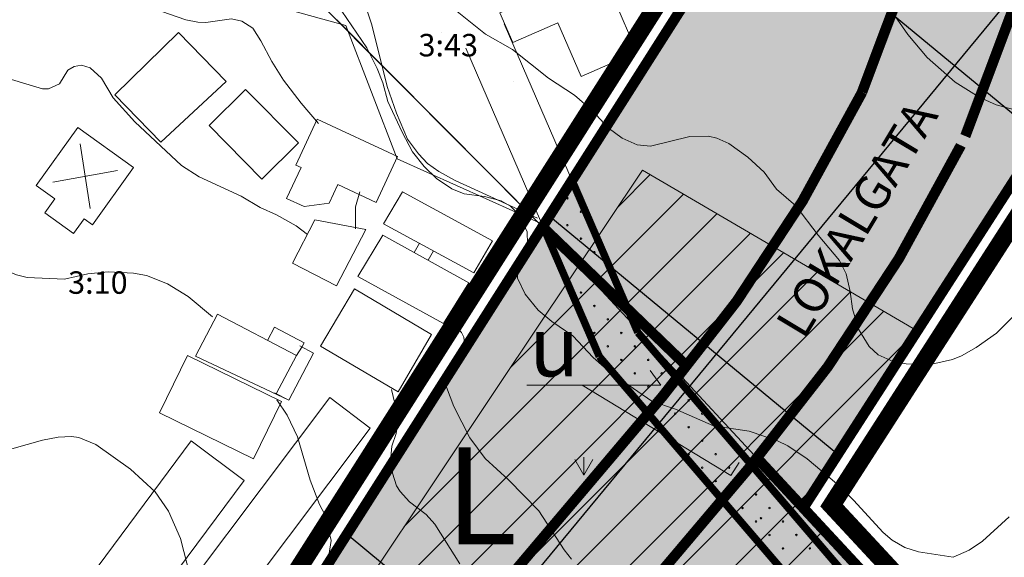
# Model space of a CAD drawing. Units: metres. Extents: x 1520919 to 1522607, y 6490993 to 6493371.
# Drawn here: x 1521892 to 1522023, y 6491613 to 6491685 of the extents above; entities that cross this region are included whole.
import ezdxf
from ezdxf.enums import TextEntityAlignment as Align

# ---------------------------------------------------------------- set-up
doc = ezdxf.new("R2010")
doc.units = ezdxf.units.M
doc.header["$MEASUREMENT"] = 0
for name, pattern in [('DGN Style 2', [74.895272, 44.937163, -29.958109]), ('DP Användningsgräns', [15.5, 10, -2, 1.5, -2]), ('DP Egenskapsgräns', [19, 11, -2, 1, -2, 1, -2]), ('DP Plangräns1', [24.5, 9, -2, 9, -2, 0.5, -2])]:
    doc.linetypes.add(name, pattern=pattern)
for name, color, linetype, lineweight in [('allmanbyggnad', 7, 'Continuous', 0), ('allmbyggnadlinje', 1, 'Continuous', 0), ('bostadshuslinje', 5, 'Continuous', 13), ('byggnadssymboler', 1, 'Continuous', 0), ('fastighetsbeteckning', 9, 'Continuous', 0), ('FU_O5', 1, 'Continuous', 0), ('gränspunkter_bas', 1, 'Continuous', 0), ('hjälptext_fas', 254, 'Continuous', 0), ('hojdkurva_1m', 61, 'Continuous', 0), ('hojdkurva_2m', 61, 'Continuous', 0), ('hojdkurva_5m', 18, 'Continuous', 13), ('klm_fastgranser', 1, 'DGN Style 2', 0), ('planområdesgr', 5, 'DGN Style 2', 0), ('rattighetsgr', 1, 'DGN Style 2', 0), ('S060', 2, 'DP Plangräns1', 0), ('S062', 6, 'DP Användningsgräns', 0), ('S065', 5, 'DP Egenskapsgräns', 0), ('S080', 7, 'Continuous', 0), ('S130', 7, 'Continuous', 0), ('S150I', 7, 'Continuous', 0), ('staket', 250, 'Continuous', 0), ('ägoslagslinje', 98, 'DGN Style 2', 0), ('åkersymbol', 8, 'Continuous', 0)]:
    doc.layers.add(name, color=color, linetype=linetype, lineweight=lineweight)
doc.styles.add('Index', font='arial.ttf', dxfattribs={"height": 0.004})
doc.styles.add('Style-font1', font='font1.shx')

# ---------------------------------------------------------------- blocks, each defined once
blk = doc.blocks.new('BLANK')
at = {"color": 7, "linetype": 'Continuous', "lineweight": 0}
blk.add_line((-0.87, 1.68), (-0.87, 1.68), dxfattribs=at)
blk = doc.blocks.new('GRAPKT')
blk.add_circle((0, 0), 0.142)
blk = doc.blocks.new('AKER')
for p in [(-1.2, 2.078), (0, 2.4), (1.2, 2.078)]:
    blk.add_line(p, (0, 0))

msp = doc.modelspace()

# ---------------------------------------------------------------- hatches: boundary and pattern name
at = {"layer": 'allmanbyggnad'}
for color, points in [(254, [(1521961.6, 6491538.82), (1521955.67, 6491543.09), (1521946.89, 6491551.36), (1521913.68, 6491582.34), (1521984.94, 6491694.36), (1521955.61, 6491764.48), (1521922.39, 6491750.58), (1521756.49, 6491835.76), (1521738.37, 6491875.46), (1521695.72, 6491872.88), (1521691.98, 6491895.59), (1521667.36, 6491932.75), (1521653.14, 6491951.79), (1521627.45, 6491980.16), (1521583.77, 6492022.05), (1521537.79, 6492148.84), (1521511.62, 6492202.01), (1521481.7, 6492255.39), (1521607.5, 6492298.06), (1521791.4, 6492413.84), (1521846.35, 6492290.78), (1521826.82, 6492266.09), (1521808.61, 6492237.42), (1521797.73, 6492211.14), (1521808.83, 6492179.8), (1521828.57, 6492149.52), (1521840.98, 6492116.79), (1521861.61, 6492111.71), (1521878.85, 6492110.52), (1521893.37, 6492110.88), (1521906.79, 6492112.89), (1521920.71, 6492116.24), (1521940.99, 6492124.37), (1521966.3, 6492141.24), (1522006.19, 6492172.89), (1522007.95, 6492180.67), (1522017.53, 6492204.15), (1522054.95, 6492218.84), (1522079.56, 6492228.5), (1522219.71, 6492283.51), (1522255.42, 6492294.49), (1522315.41, 6492305.84), (1522345.6, 6492306.06), (1522374.5, 6492298.14), (1522383.55, 6492296.6), (1522394.28, 6492297.33), (1522409.09, 6492313.36), (1522465.35, 6492386.42), (1522496.38, 6492361.72), (1522543.89, 6492265.24), (1522477.89, 6492203.24), (1522508.37, 6492149.91), (1522533.89, 6492105.25), (1522526.62, 6492097.81), (1522489.89, 6492060.24), (1522465.9, 6492043.24), (1522481.9, 6492032.24), (1522479.9, 6492010.24), (1522334.9, 6491993.24), (1522284.9, 6491931.24), (1522237.9, 6491932.24), (1522206.9, 6491948.23), (1522164.9, 6491950.23), (1522135.9, 6491955.23), (1522147.9, 6491910.23), (1522145.9, 6491875.23), (1522088.91, 6491826.24), (1522099.91, 6491780.23), (1522056.91, 6491711.23), (1522032.95, 6491676.8), (1521996.31, 6491619.86), (1522018.24, 6491596.23), (1522000.99, 6491586.53), (1521978.06, 6491557.06)]), (101, [(1522017.96, 6491669.56), (1522017.37, 6491668.32, -0.058212), (1521990.15, 6491626.51), (1521996.31, 6491619.86), (1522032.95, 6491676.8), (1522038.22, 6491684.37), (1522038.22, 6491684.37), (1522056.91, 6491711.23), (1522099.91, 6491780.23), (1522088.91, 6491826.24), (1522106.59, 6491841.43), (1522101.76, 6491843.93), (1522101.61, 6491844.02), (1522099.57, 6491845.07), (1522099.57, 6491845.07), (1522099.49, 6491845.12), (1522099.49, 6491845.12), (1522097.3, 6491846.25), (1522094.62, 6491847.64), (1522094.46, 6491847.73), (1522092.47, 6491848.76), (1522092.31, 6491848.84), (1522090.31, 6491849.88), (1522090.15, 6491849.96), (1522087.48, 6491851.35), (1522087.32, 6491851.44), (1522085.32, 6491852.47), (1522085.17, 6491852.55), (1522083.17, 6491853.59), (1522083.01, 6491853.67), (1522080.34, 6491855.06), (1522080.17, 6491855.15), (1522078.18, 6491856.18), (1522078.02, 6491856.26), (1522076.03, 6491857.3), (1522075.87, 6491857.38), (1522071.04, 6491859.89), (1522070.88, 6491859.97), (1522068.88, 6491861.01), (1522068.72, 6491861.09), (1522065.62, 6491862.7, 0.019311), (1522072.34, 6491819.63), (1522032.65, 6491811.38, -0.012112), (1522034.91, 6491788.34), (1522071.91, 6491800.99), (1522068.11, 6491739.74), (1522048.75, 6491715.54), (1522031.61, 6491712.98, -0.049523)]), (101, [(1522003.94, 6491674.99), (1522004.17, 6491675.45, 0.012828), (1522008.24, 6491685.72), (1521991.26, 6491696.84), (1521975.65, 6491767.42), (1522020.18, 6491783.9, 0.012907), (1522017.99, 6491807.69), (1521980.5, 6491801.61, -0.066224), (1521915.96, 6491798.38), (1521906.97, 6491829.54, -0.008677), (1521899.6, 6491830.68), (1521899.64, 6491828.01), (1521899.64, 6491828), (1521899.69, 6491824.41), (1521899.69, 6491824.4), (1521899.76, 6491819.83), (1521900.58, 6491817.89), (1521900.61, 6491817.82), (1521901.49, 6491815.72), (1521901.52, 6491815.65), (1521903.7, 6491810.49), (1521903.73, 6491810.42), (1521905.88, 6491805.31), (1521905.88, 6491805.31), (1521905.95, 6491805.14), (1521905.95, 6491805.14), (1521906.81, 6491803.09), (1521906.84, 6491803.01), (1521908.13, 6491799.96), (1521909.01, 6491797.85), (1521909.04, 6491797.78), (1521909.93, 6491795.68), (1521909.96, 6491795.61), (1521911.21, 6491792.62), (1521911.24, 6491792.55), (1521912.13, 6491790.45), (1521912.16, 6491790.38), (1521913.44, 6491787.32), (1521914.33, 6491785.22), (1521914.36, 6491785.15), (1521916.53, 6491779.99), (1521916.56, 6491779.92), (1521917.44, 6491777.82), (1521917.47, 6491777.74), (1521918.73, 6491774.76), (1521918.76, 6491774.69), (1521919.65, 6491772.58), (1521919.68, 6491772.51), (1521920.54, 6491770.46, -0.304687), (1521920.65, 6491770.49), (1521920.71, 6491770.35, -0.305822), (1521920.61, 6491770.3), (1521921.85, 6491767.35), (1521921.88, 6491767.28), (1521922.74, 6491765.23), (1521922.74, 6491765.23), (1521922.76, 6491765.18), (1521922.79, 6491765.11), (1521922.81, 6491765.06), (1521922.81, 6491765.06), (1521924.03, 6491762.17), (1521924.03, 6491762.17), (1521924.1, 6491762), (1521924.1, 6491762), (1521924.96, 6491759.95), (1521924.99, 6491759.88), (1521927.16, 6491754.72), (1521927.19, 6491754.65), (1521927.93, 6491752.9), (1521955.61, 6491764.48), (1521984.94, 6491694.36), (1521965.4, 6491663.64), (1521966.16, 6491661.88), (1521966.19, 6491661.81), (1521967.1, 6491659.71), (1521967.13, 6491659.64), (1521968.44, 6491656.61), (1521969.35, 6491654.51), (1521969.38, 6491654.43), (1521970.29, 6491652.33), (1521970.32, 6491652.26), (1521971.6, 6491649.3), (1521971.63, 6491649.23), (1521972.54, 6491647.13), (1521972.57, 6491647.06), (1521972.85, 6491646.43), (1521975.1, 6491644.25), (1521980.79, 6491638.77, 0.053887)]), (51, [(1521961.6, 6491538.82), (1521958.31, 6491540.87), (1521935.47, 6491561.85), (1521990.15, 6491626.51), (1522018.24, 6491596.23), (1522012.48, 6491593.86), (1522001.4, 6491586.79), (1521991.35, 6491576.73), (1521984.71, 6491566.89), (1521978.06, 6491557.06)])]:
    msp.add_hatch(color=color, dxfattribs=at).paths.add_polyline_path(points)

# ---------------------------------------------------------------- linework, layer by layer
for p, q in [((1521926.52, 6491570.03), (1522527.99, 6492297.79)), ((1521978.08, 6491710.77), (1522028.2, 6491669.35)), ((1521962.29, 6491658.95), (1522000.92, 6491627.03)), ((1521935.34, 6491616.37), (1521988.42, 6491572.49))]:
    msp.add_line(p, q)
at = {"layer": 'allmanbyggnad', "color": 101}
msp.add_solid([(1521972.57, 6491647.06), (1521965.4, 6491663.64), (1521961.18, 6491657.01)], dxfattribs=at)
at = {"layer": 'allmanbyggnad', "color": 93, "extrusion": (0, 0, -1)}
msp.add_solid([(-1521980.79, 6491638.77), (-1521961.45, 6491657.42), (-1521924.49, 6491572.1), (-1521913.68, 6491582.34)], dxfattribs=at)
at = {"layer": 'allmbyggnadlinje', "color": 1}
for p, q in [((1521944.31, 6491653.99), (1521945, 6491655.24)), ((1521946.17, 6491652.96), (1521946.89, 6491654.22)), ((1521929.3, 6491641.35), (1521928.56, 6491640.22))]:
    msp.add_line(p, q, dxfattribs=at)
at = {"layer": 'allmbyggnadlinje', "color": 1, "flags": 128}
for points in [[(1521904.31, 6491675.09), (1521912.82, 6491683.41), (1521919.16, 6491676.87), (1521910.44, 6491668.75), (1521904.31, 6491675.09)], [(1521916.89, 6491670.96), (1521921.78, 6491675.79), (1521928.83, 6491668.65), (1521923.93, 6491663.82), (1521916.89, 6491670.96)], [(1521942.08, 6491666.81), (1521939.21, 6491660.68), (1521934.1, 6491663.07), (1521932.94, 6491660.6), (1521929.61, 6491660.13), (1521927.26, 6491661.22), (1521929.2, 6491665.36), (1521928.5, 6491665.69), (1521931.36, 6491671.82), (1521942.08, 6491666.81)], [(1521942.74, 6491662.12), (1521954.75, 6491655.58), (1521952.29, 6491651.29), (1521940.21, 6491657.83), (1521942.74, 6491662.12)], [(1521928.05, 6491652.58), (1521931.03, 6491658.37), (1521937.86, 6491657.06), (1521933.93, 6491649.54), (1521928.05, 6491652.58)], [(1521951.59, 6491649.96), (1521940.11, 6491656.32), (1521936.76, 6491650.79), (1521948.21, 6491644.5), (1521951.59, 6491649.96)], [(1521936.33, 6491649.15), (1521946.63, 6491643.06), (1521942.16, 6491635.36), (1521931.8, 6491641.46), (1521936.33, 6491649.15)], [(1521925.87, 6491635.13), (1521928.56, 6491640.22), (1521918.04, 6491645.78), (1521915.07, 6491640.15), (1521927.54, 6491634.25)], [(1521924.69, 6491642.26), (1521925.63, 6491644.04), (1521929.61, 6491641.94), (1521929.3, 6491641.35)], [(1521929, 6491641.51), (1521930.86, 6491640.53), (1521927.54, 6491634.25), (1521925.64, 6491635.25)], [(1521926.57, 6491634.09), (1521922.82, 6491626.44), (1521910.26, 6491632.58), (1521914, 6491640.24), (1521926.57, 6491634.09)], [(1521905.64, 6491598.19), (1521933.03, 6491634.61), (1521938.44, 6491630.53), (1521911.05, 6491594.12), (1521905.64, 6491598.19)], [(1521896.79, 6491605), (1521914.48, 6491628.82), (1521921.59, 6491623.54), (1521903.89, 6491599.72), (1521896.79, 6491605)]]:
    msp.add_lwpolyline(points, dxfattribs=at)
at = {"layer": 'bostadshuslinje', "color": 5, "flags": 128}
for points in [[(1521956.98, 6491690.74), (1521961.93, 6491692.89), (1521961.7, 6491693.43), (1521965.3, 6491694.98), (1521965.54, 6491694.44), (1521968.84, 6491695.88), (1521972.08, 6491688.41), (1521970.97, 6491687.93), (1521974.08, 6491680.79), (1521966.63, 6491677.54), (1521963.52, 6491684.7), (1521957.47, 6491682.08), (1521955.75, 6491686.04), (1521958.48, 6491687.23), (1521956.98, 6491690.74)], [(1521899.34, 6491670.7), (1521906.8, 6491665.35), (1521901.31, 6491657.69), (1521900.18, 6491658.5), (1521898.77, 6491656.53), (1521894.94, 6491659.28), (1521896.29, 6491661.17), (1521893.79, 6491662.96), (1521899.34, 6491670.7)]]:
    msp.add_lwpolyline(points, dxfattribs=at)
at = {"layer": 'byggnadssymboler', "color": 18}
for p, q in [((1521899.67, 6491668.53), (1521900.98, 6491659.86)), ((1521904.64, 6491664.96), (1521896.01, 6491663.42))]:
    msp.add_line(p, q, dxfattribs=at)
at = {"layer": 'FU_O5', "color": 7}
for p, q in [((1521955.67, 6491636.38), (1521974.82, 6491665.02)), ((1521974.82, 6491665.02), (1522011.54, 6491643.53)), ((1521971.51, 6491660.07), (1521975.85, 6491664.42)), ((1521957.25, 6491638.74), (1521980.31, 6491661.81)), ((1521942.98, 6491617.4), (1521984.78, 6491659.2)), ((1521928.72, 6491596.07), (1521989.24, 6491656.59)), ((1521921.26, 6491581.54), (1521993.7, 6491653.98)), ((1521925.21, 6491578.42), (1521998.16, 6491651.37)), ((1521929.17, 6491575.3), (1522002.62, 6491648.75)), ((1521933.12, 6491572.19), (1522007.08, 6491646.14)), ((1521937.08, 6491569.07), (1522011.54, 6491643.53)), ((1522011.54, 6491643.53), (1521996.31, 6491619.86)), ((1521919.78, 6491582.7), (1521955.67, 6491636.38)), ((1521941.03, 6491565.96), (1521998.78, 6491623.7)), ((1521996.31, 6491619.86), (1522018.24, 6491596.23)), ((1521944.99, 6491562.84), (1521999.05, 6491616.91))]:
    msp.add_line(p, q, dxfattribs=at)
msp.add_point((1522011.54, 6491643.53), dxfattribs=at)
at = {"layer": 'hojdkurva_1m', "color": 16, "flags": 128}
for points in [[(1522023.82, 6491618.66), (1522020.24, 6491615.4), (1522018.46, 6491614.23), (1522016.34, 6491613.29), (1522011.72, 6491613.99), (1522009.89, 6491614.59), (1522008.2, 6491615.54), (1522006.98, 6491616.59), (1522003.03, 6491620.88), (1522000.73, 6491623.12), (1521996.81, 6491626.43), (1521994.25, 6491628.14), (1521992.88, 6491628.83), (1521989.09, 6491630.11), (1521984.33, 6491630.84), (1521979.21, 6491633.08), (1521976.07, 6491634.15), (1521970.47, 6491638.01), (1521968.21, 6491639.98), (1521965.5, 6491642.87), (1521962.68, 6491644.8), (1521960.86, 6491646.28), (1521959.16, 6491648.44), (1521958.12, 6491650.55), (1521958.2, 6491652.2), (1521959.47, 6491655.18), (1521959.41, 6491656.77), (1521958.34, 6491659.01), (1521957.18, 6491660.19), (1521955.91, 6491660.92), (1521953.71, 6491661.48), (1521950.97, 6491661.84), (1521949.32, 6491662.51), (1521947.3, 6491663.9), (1521945.62, 6491665.48), (1521944.09, 6491667.45), (1521942.69, 6491670.09), (1521940.79, 6491674.2), (1521940.11, 6491676.67), (1521939.37, 6491678.59), (1521937.96, 6491681.34), (1521934.65, 6491686.26)], [(1522043.69, 6491685.16), (1522042.72, 6491683.52), (1522041.75, 6491682.38), (1522038.39, 6491679.6), (1522035.91, 6491678.01), (1522029.1, 6491674.25), (1522027.74, 6491673.66), (1522025.05, 6491672.95), (1522022.07, 6491673.72), (1522019.81, 6491674.74), (1522016.6, 6491676.76), (1522012.88, 6491680.04), (1522010.28, 6491683.14), (1522008.13, 6491686.2)], [(1521930.06, 6491656.42), (1521928.51, 6491657.57), (1521925.92, 6491659.04), (1521923.72, 6491660.03), (1521921.16, 6491661.53), (1521915.55, 6491664.11), (1521913.21, 6491665.62), (1521906.95, 6491671.45), (1521904.09, 6491674.65), (1521902.5, 6491677.3), (1521900.99, 6491678.66), (1521899.84, 6491679.02), (1521898.84, 6491678.87), (1521898.02, 6491678.39), (1521896.9, 6491676.56), (1521895.42, 6491675.86), (1521894.61, 6491675.89), (1521881.39, 6491679.85)], [(1521950.42, 6491612.4), (1521947.07, 6491617.67), (1521945.89, 6491618.97), (1521943.68, 6491620.69), (1521942.41, 6491622.06), (1521941.95, 6491622.82), (1521941.41, 6491624.53), (1521941.13, 6491626.16), (1521941.32, 6491628.11), (1521941.89, 6491629.82), (1521942.21, 6491631.77), (1521941.27, 6491635.68)], [(1521890.51, 6491627.75), (1521894.63, 6491628.9), (1521896.72, 6491629.33), (1521898.51, 6491629.42), (1521899.49, 6491629.29), (1521901.76, 6491628.32), (1521906.38, 6491625.05), (1521909.67, 6491622), (1521911.47, 6491619.44), (1521913.07, 6491615.78), (1521914.37, 6491610.74), (1521914.48, 6491606.67), (1521914.26, 6491604.72), (1521913.86, 6491603.09), (1521911.75, 6491598.37), (1521910.96, 6491596.01), (1521909.84, 6491593.41), (1521909.36, 6491591.22), (1521909.44, 6491588.45), (1521910, 6491586.73), (1521914.94, 6491582.05), (1521916.62, 6491579.66)]]:
    msp.add_lwpolyline(points, dxfattribs=at)
at = {"layer": 'hojdkurva_2m', "color": 16, "flags": 128}
for points in [[(1522025.55, 6491646.64), (1522022.13, 6491643.23), (1522019.41, 6491641.31), (1522017.46, 6491640.21), (1522016.27, 6491639.72), (1522013.51, 6491639.08), (1522010.06, 6491639.11), (1522008.33, 6491639.45), (1522006.32, 6491640.32), (1522005.11, 6491641.45), (1522003.7, 6491643.76), (1522002.88, 6491646.46), (1522002.56, 6491648.77), (1522002.03, 6491651.14), (1522001.15, 6491652.92), (1521998.28, 6491656.32), (1521995.31, 6491660.22), (1521992.74, 6491662.48), (1521991.09, 6491664.72), (1521988.9, 6491666.74), (1521986.35, 6491668.56), (1521984.74, 6491669.28), (1521983.65, 6491669.55), (1521981.13, 6491669.5), (1521975.88, 6491668.22), (1521974.09, 6491668.37), (1521972.09, 6491669.27), (1521970.23, 6491670.64), (1521968.11, 6491672.97), (1521965.72, 6491675.04), (1521962.26, 6491677.32), (1521957.46, 6491681.15), (1521953.83, 6491683.2), (1521950.04, 6491686.21)], [(1521917.33, 6491645.39), (1521914.11, 6491648.12), (1521911.32, 6491649.83), (1521908.51, 6491650.91), (1521906.81, 6491651.24), (1521903.42, 6491651.41), (1521900.67, 6491651.17), (1521897.55, 6491650.45), (1521892.57, 6491650.68), (1521891.15, 6491651.03), (1521888.15, 6491652.21), (1521884.18, 6491653.13), (1521881.86, 6491654.27), (1521879.97, 6491654.93), (1521875.75, 6491655.99), (1521873.46, 6491656.89), (1521871.33, 6491657.42), (1521869.05, 6491658.55), (1521866.63, 6491660.31), (1521864.59, 6491661.36), (1521862.12, 6491664), (1521858.08, 6491667.29), (1521853.25, 6491672.13), (1521848.35, 6491678.42)], [(1521932.51, 6491611.96), (1521932.92, 6491613.51), (1521933.19, 6491615.49), (1521932.38, 6491618.99), (1521931.67, 6491620.31), (1521930.41, 6491623.57), (1521928.7, 6491629.36), (1521927.32, 6491632.28), (1521925.94, 6491634.31)]]:
    msp.add_lwpolyline(points, dxfattribs=at)
at = {"layer": 'hojdkurva_5m', "color": 18, "flags": 128}
for points in [[(1521931.53, 6491671.24), (1521929.22, 6491673.95), (1521926.86, 6491677.05), (1521925.26, 6491679.51), (1521923.83, 6491682.31), (1521922.75, 6491683.99), (1521921.25, 6491684.91), (1521919.91, 6491685.23), (1521916.44, 6491684.76), (1521915.37, 6491684.78), (1521913.79, 6491685.09), (1521909.55, 6491686.58), (1521907.31, 6491687.03), (1521901.94, 6491687.38), (1521899.69, 6491687.75), (1521896.06, 6491688.68), (1521890.13, 6491690.97)], [(1521936.44, 6491657.18), (1521936.47, 6491660.09), (1521937.05, 6491662.11)], [(1521965.32, 6491613.02), (1521964.33, 6491614.28), (1521960.98, 6491619.47), (1521956.93, 6491623.6), (1521953.8, 6491626.45), (1521951.73, 6491629.21), (1521949.59, 6491633.42), (1521948.64, 6491636.02), (1521948.71, 6491637.16), (1521950.41, 6491639.66), (1521950.93, 6491641.12), (1521951.03, 6491641.91), (1521950.94, 6491642.68), (1521950.65, 6491643.31), (1521948.74, 6491645.24)]]:
    msp.add_lwpolyline(points, dxfattribs=at)
at = {"layer": 'klm_fastgranser', "color": 1}
for p, q in [((1521984.94, 6491694.36), (1521961.45, 6491657.42)), ((1521931.24, 6491687.81), (1521961.45, 6491657.42)), ((1522032.95, 6491676.8), (1521996.31, 6491619.86)), ((1521961.45, 6491657.42), (1521908.31, 6491573.89)), ((1521961.45, 6491657.42), (1521996.31, 6491619.86)), ((1521996.31, 6491619.86), (1522019.25, 6491595.15))]:
    msp.add_line(p, q, dxfattribs=at)
at = {"layer": 'planområdesgr', "color": 5, "flags": 128}
msp.add_lwpolyline([(1521789.57, 6491818.52), (1521818.68, 6491803.35), (1521828.02, 6491798.48), (1521921.02, 6491750.01), (1521955.61, 6491764.48), (1521984.94, 6491694.36), (1521961.45, 6491657.42), (1521931.24, 6491687.81), (1521873.65, 6491697.13), (1521841.35, 6491654.07), (1521814.91, 6491677.52), (1521804.26, 6491685.02), (1521774.48, 6491703.45), (1521758.03, 6491713.64), (1521749.99, 6491721.02), (1521794.89, 6491760.28), (1521780.97, 6491797.36), (1521789.57, 6491818.52)], dxfattribs=at)
at = {"layer": 'rattighetsgr', "color": 1}
for p, q in [((1521974.2, 6491643.31), (1521952.39, 6491693.7)), ((1521969.05, 6491640.09), (1521946.86, 6491691.36)), ((1521974.2, 6491643.31), (1522011.42, 6491599.88)), ((1522003.73, 6491599.63), (1521969.05, 6491640.09))]:
    msp.add_line(p, q, dxfattribs=at)
at = {"layer": 'S060', "ltscale": 2, "const_width": 2.4, "flags": 128}
msp.add_lwpolyline([(1522537.62, 6492104.77), (1522491.85, 6492057.95), (1522471.14, 6492043.28), (1522485.04, 6492033.72), (1522482.66, 6492007.55), (1522336.46, 6491990.4), (1522286.31, 6491928.21), (1522237.14, 6491929.25), (1522206.1, 6491945.27), (1522164.57, 6491947.24), (1522139.98, 6491951.48), (1522150.92, 6491910.47), (1522148.83, 6491873.79), (1522092.25, 6491825.15), (1522103.12, 6491779.7), (1522059.42, 6491709.57), (1522035.39, 6491675.05), (1522000.09, 6491620.2), (1522023.38, 6491595.11), (1522013.87, 6491591.19), (1522002.89, 6491584.18), (1521993.69, 6491574.82), (1521980.42, 6491555.2), (1521962.15, 6491534.95), (1521956.54, 6491538.44), (1521951, 6491543.1), (1521943.16, 6491550.86), (1521940.48, 6491553.25), (1521927.61, 6491564.93), (1521915.25, 6491576.85), (1521909.8, 6491581.83), (1521958.91, 6491659.03), (1521981.57, 6491694.65), (1521954, 6491760.55), (1521928.91, 6491750.06), (1521920.88, 6491746.7), (1521902.63, 6491756.21), (1521858.42, 6491779.25), (1521754.19, 6491833.58), (1521736.49, 6491872.34), (1521700.31, 6491870.15), (1521693.2, 6491869.72), (1521689.13, 6491894.47), (1521664.91, 6491931.03), (1521650.82, 6491949.88), (1521625.29, 6491978.07)], dxfattribs=at)
at = {"layer": 'S062', "ltscale": 2, "const_width": 1.4, "flags": 128}
for points in [[(1521921.02, 6491750.01), (1521955.61, 6491764.48), (1521984.94, 6491694.36), (1521961.45, 6491657.42)], [(1522032.95, 6491676.8), (1521996.31, 6491619.86)], [(1522004.17, 6491675.45), (1522003.94, 6491674.99)], [(1521961.45, 6491657.42), (1521913.68, 6491582.34), (1521917.31, 6491579.04), (1521928.45, 6491568.28), (1521932.48, 6491564.55), (1521942.48, 6491555.48), (1521945.22, 6491553.04), (1521953.03, 6491545.31), (1521958.31, 6491540.87), (1521961.6, 6491538.82), (1521978.06, 6491557.06), (1521991.35, 6491576.73), (1522000.99, 6491586.53), (1522012.48, 6491593.86), (1522018.24, 6491596.23), (1521996.31, 6491619.86)], [(1521961.45, 6491657.42), (1521980.79, 6491638.77)], [(1521924.33, 6491571.91), (1521977.51, 6491634.78)], [(1521996.31, 6491619.86), (1521990.15, 6491626.51)], [(1521935.78, 6491562.22), (1521988.96, 6491625.09)]]:
    msp.add_lwpolyline(points, dxfattribs=at)
for points in [[(1522004.17, 6491675.45, 0.088305), (1522021.17, 6491748.98)], [(1522017.96, 6491669.56, 0.088305), (1522036.15, 6491748.21)], [(1521977.51, 6491634.78, 0.060367), (1522003.94, 6491674.99)], [(1521988.96, 6491625.09, 0.060367), (1522017.37, 6491668.32)]]:
    msp.add_lwpolyline(points, format="xyb", dxfattribs=at)
at = {"layer": 'S065', "ltscale": 2, "const_width": 1, "flags": 128}
for points in [[(1521974.2, 6491643.31), (1521965.4, 6491663.64)], [(1521969.05, 6491640.09), (1521961.51, 6491657.52)], [(1521974.2, 6491643.31), (1522011.42, 6491599.88)], [(1522003.73, 6491599.63), (1521969.05, 6491640.09)]]:
    msp.add_lwpolyline(points, dxfattribs=at)
at = {"layer": 'S080'}
for centre in [(1521964.79, 6491661.25), (1521966.59, 6491659.45), (1521964.79, 6491657.65), (1521964.79, 6491654.05), (1521968.39, 6491654.05), (1521970.19, 6491652.25), (1521964.79, 6491650.45), (1521968.39, 6491650.45), (1521966.59, 6491648.65), (1521970.19, 6491648.65), (1521968.39, 6491646.85), (1521971.99, 6491646.85), (1521970.19, 6491645.05), (1521968.39, 6491643.25), (1521971.99, 6491643.25), (1521971.99, 6491639.65), (1521973.79, 6491637.85), (1521975.59, 6491636.05), (1521979.19, 6491636.05), (1521980.99, 6491634.25), (1521979.19, 6491632.45), (1521982.79, 6491632.45), (1521980.99, 6491630.65), (1521984.59, 6491630.65), (1521979.19, 6491628.85), (1521982.79, 6491628.85), (1521986.39, 6491628.85), (1521982.79, 6491625.25), (1521986.39, 6491625.25), (1521984.59, 6491623.45), (1521988.19, 6491623.45), (1521986.39, 6491621.65), (1521989.99, 6491621.65), (1521988.19, 6491619.85), (1521991.79, 6491619.85), (1521989.99, 6491618.05), (1521990.65, 6491618.49), (1521993.59, 6491618.05), (1521991.79, 6491616.25), (1521993.59, 6491614.45), (1521997.19, 6491614.45)]:
    msp.add_circle(centre, 0.1, dxfattribs=at)
for centre, radius, start, end in [((1521962.99, 6491659.45), 0.1, 212.8487, 86.4641), ((1521961.67, 6491656.91), 0.2, 292.8969, 305.9044), ((1521962.99, 6491655.85), 0.1, 0, 180), ((1521962.99, 6491655.85), 0.1, 180, 0), ((1521966.59, 6491655.85), 0.1, 0, 180), ((1521966.59, 6491655.85), 0.1, 180, 0), ((1521966.59, 6491652.25), 0.1, 279.0474, 162.2411), ((1521966.59, 6491652.25), 0.1, 162.2411, 279.0474), ((1521970.19, 6491641.45), 0.1, 0, 180), ((1521970.19, 6491641.45), 0.1, 180, 0), ((1521973.79, 6491641.45), 0.1, 0, 180), ((1521973.79, 6491641.45), 0.1, 180, 0), ((1521975.59, 6491639.65), 0.1, 147.1889, 257.7137), ((1521975.59, 6491639.65), 0.1, 257.7137, 147.1889), ((1521977.39, 6491637.85), 0.1, 90, 270), ((1521977.39, 6491637.85), 0.1, 270, 90), ((1521977.39, 6491634.25), 0.1, 90, 270), ((1521977.39, 6491634.25), 0.1, 270, 90), ((1521977.39, 6491630.65), 0.1, 90, 199.8272), ((1521977.39, 6491630.65), 0.1, 270, 90), ((1521977.39, 6491630.65), 0.1, 241.2014, 270), ((1521980.99, 6491627.05), 0.1, 0, 180), ((1521980.99, 6491627.05), 0.1, 180, 0), ((1521984.59, 6491627.05), 0.1, 0, 180), ((1521984.59, 6491627.05), 0.1, 180, 0), ((1521988.19, 6491627.05), 0.1, 147.0594, 180), ((1521988.19, 6491627.05), 0.1, 180, 294.2292), ((1521995.39, 6491616.25), 0.1, 90, 270), ((1521995.39, 6491616.25), 0.1, 270, 90), ((1521990.65, 6491614.89), 0.1, 311.2694, 129.9327)]:
    msp.add_arc(centre, radius, start, end, dxfattribs=at)
at = {"layer": 'S130', "flags": 128}
for points in [[(1521966.76, 6491636.26), (1521977.29, 6491636.26), (1521975.86, 6491638.25)], [(1521959.36, 6491636.26), (1521966.76, 6491636.26), (1521986.64, 6491624.18), (1521987.72, 6491625.95)]]:
    msp.add_lwpolyline(points, dxfattribs=at)
at = {"layer": 'staket', "color": 250, "flags": 128}
msp.add_lwpolyline([(1521910.93, 6491702.85), (1521910.74, 6491701.76), (1521910.1, 6491691.28), (1521935.17, 6491684.33), (1521942.01, 6491666.5), (1521961.86, 6491657.59), (1521915.08, 6491584.95), (1521872.82, 6491623.63)], dxfattribs=at)
at = {"layer": 'ägoslagslinje', "color": 98, "flags": 128}
msp.add_lwpolyline([(1521960.78, 6491658.61), (1521949.8, 6491663.61), (1521947.61, 6491664.84), (1521946.09, 6491665.89), (1521944.88, 6491667.17), (1521943.4, 6491669.16), (1521941.96, 6491672.62), (1521940.71, 6491676.17), (1521939.9, 6491679.43), (1521938.59, 6491684.57), (1521937.74, 6491687.08), (1521936.63, 6491690.02), (1521935.09, 6491690.91), (1521934.02, 6491691.53), (1521931.49, 6491691.4), (1521928.73, 6491691.15), (1521926.75, 6491691.18), (1521924.7, 6491691.69), (1521922.56, 6491692.3), (1521920.51, 6491693.42), (1521918.45, 6491695.31), (1521916.58, 6491697.78), (1521914.31, 6491700.17), (1521912.58, 6491701.79), (1521911.48, 6491702.94), (1521909.74, 6491702.64), (1521907.3, 6491701.75), (1521904.15, 6491700.27), (1521898.92, 6491696.77), (1521895.35, 6491694.34), (1521893.67, 6491694.07), (1521892.21, 6491693.64), (1521890.39, 6491693.86), (1521887.86, 6491694.43), (1521883.31, 6491696.37), (1521880.63, 6491697.62), (1521876.94, 6491699.13), (1521875.73, 6491700.01)], dxfattribs=at)

# ---------------------------------------------------------------- block references
at = {"layer": 'fastighetsbeteckning'}
for p in [(1521948.86, 6491681.71), (1521902.03, 6491649.97)]:
    msp.add_blockref('BLANK', p, dxfattribs=at)
at = {"layer": 'gränspunkter_bas', "xscale": 4, "yscale": 4, "zscale": 4}
msp.add_blockref('GRAPKT', (1521961.45, 6491657.42), dxfattribs=at)
at = {"layer": 'hjälptext_fas'}
msp.add_blockref('BLANK', (1521958.41, 6491675.11), dxfattribs=at)
at = {"layer": 'åkersymbol'}
msp.add_blockref('AKER', (1521966.96, 6491624.26), dxfattribs=at)

# ---------------------------------------------------------------- texts
at = {"layer": 'fastighetsbeteckning', "color": 96, "style": 'Style-font1'}
msp.add_text('3:43', height=3, dxfattribs=at).set_placement((1521948.86, 6491681.71), align=Align.MIDDLE_CENTER)
msp.add_text('3:10', height=3, rotation=0.001, dxfattribs=at).set_placement((1521902.03, 6491649.98), align=Align.MIDDLE_CENTER)
at = {"layer": 'S150I', "style": 'Index'}
msp.add_text('LOKALGATA', height=4.608, rotation=59.0611, dxfattribs=at).set_placement((1521996.41, 6491642.22))
for s, height, p in [('u', 8, (1521959.7, 6491637.46)), ('L', 12.96, (1521948.45, 6491615))]:
    msp.add_text(s, height=height, dxfattribs=at).set_placement(p)

doc.saveas('drawing.dxf')
